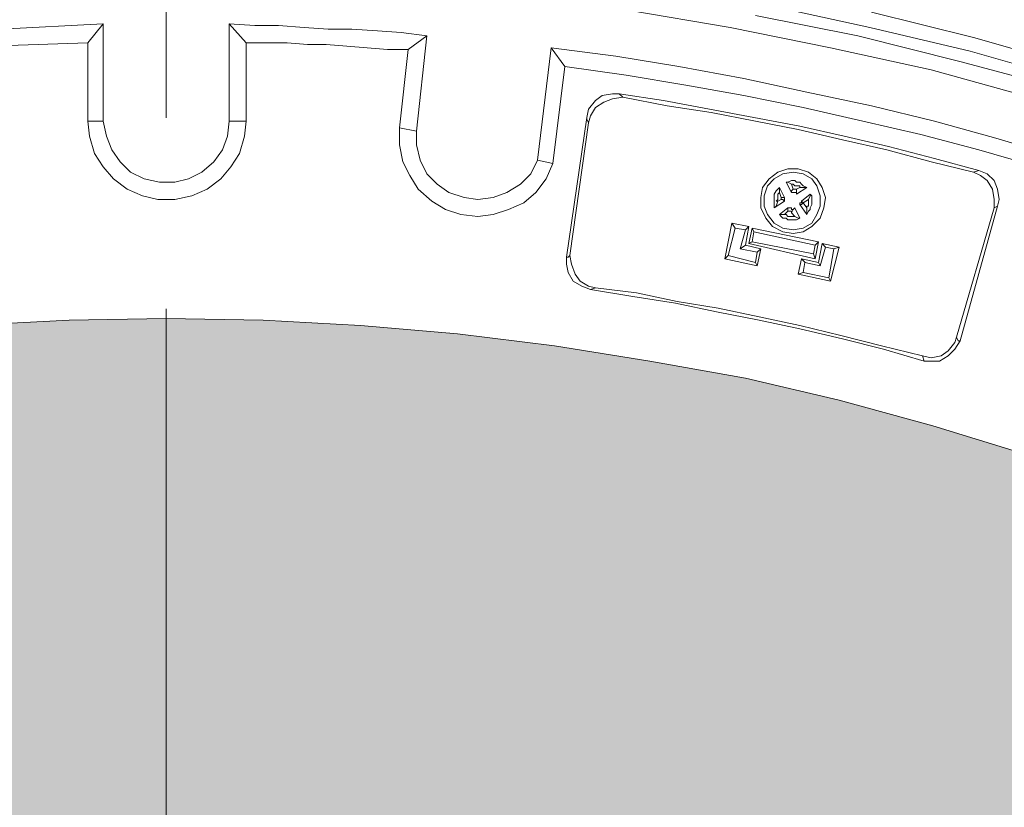
# Model space of a CAD drawing. Units: millimetres. Extents: x 0 to 48500, y 0 to 29700.
# Drawn here: x 6885 to 7704, y 10524 to 11179 of the extents above; entities that cross this region are included whole.
import ezdxf

# ---------------------------------------------------------------- set-up
doc = ezdxf.new("R2010")
doc.units = ezdxf.units.MM
doc.linetypes.add('MITTE2', pattern=[28.575000000000003, 19.05, -3.175, 3.175, -3.175])
doc.layers.add('0.2 EVO CENTER LINE LAYER', color=5, linetype='MITTE2', lineweight=0)
for name, color, linetype in [('AM_0', 7, 'ByLayer'), ('PDF_Geomertry', 7, 'Continuous'), ('PDF_Solid Fills', 7, 'Continuous')]:
    doc.layers.add(name, color=color, linetype=linetype)

msp = doc.modelspace()

# ---------------------------------------------------------------- hatches: boundary and pattern name
h = msp.add_hatch(color=254)
h.paths.add_polyline_path([(3483.926381974976, 8607.566818074476, -0.4149951388170967), (7007.147686813812, 12121.40162981708), (7007.147686813812, 11624.03942071922, 0.4145456254853395), (3996.156449837647, 8607.566818074476)])
h.paths.add_polyline_path([(3483.926381974976, 8607.566818074476), (3996.156449837647, 8607.566818074476, 0.4135856014742241), (7007.147686813812, 5603.826022438047), (7007.147686813812, 5093.732006331862, -0.4149951388170967)])
h = msp.add_hatch(color=254)
edge = h.paths.add_edge_path()
edge.add_arc((6997.77369736779, 8607.566818074598), 3512.820115457563, 0.05008222542409264, 43.14441426363482)
edge.add_arc((6997.77369736782, 8607.566818074689), 3512.820115457479, 43.14441426363407, 89.84710555843016)
edge.add_line((7007.147686813812, 12120.37442622583), (7007.147686813812, 11842.93190476967))
edge.add_line((7007.147686813812, 11842.93190476967), (7007.147686813812, 11810.01976520925))
edge.add_line((7007.147686813812, 11810.01976520925), (7007.147686813812, 11624.03942071922))
edge.add_arc((7008.143464423598, 8614.037219343638), 3010.002366088592, 359.877258821438, 450.018954754341, ccw=False)
edge.add_line((10018.13892378999, 8607.589083748868), (10510.59247083974, 8610.63737279937))
edge = h.paths.add_edge_path()
edge.add_line((10018.13892378999, 8607.566818074476), (10510.59381282535, 8607.566818074476))
edge.add_arc((6997.773697367648, 8607.56681807448), 3512.820115457703, 270.15289444157264, 359.99999999999994, ccw=False)
edge.add_line((7007.147686813812, 5094.759209923112), (7007.147686813812, 5372.201731379268))
edge.add_line((7007.147686813812, 5372.201731379268), (7007.147686813812, 5405.113870939655))
edge.add_line((7007.147686813812, 5405.113870939655), (7007.147686813812, 5603.826022438047))
edge.add_arc((7010.533713937353, 8611.431809657002), 3007.607693249342, -90.0645047906061, -0.07362920602296799)
at = {"layer": 'PDF_Solid Fills', "true_color": 0xd5d6dc}
msp.add_hatch(color=254, dxfattribs=at).paths.add_polyline_path([(9274.592395537795, 8201.11984384656), (9277.425339410693, 8168.547046305372), (9274.592395537795, 8135.975979334642), (9273.175923601157, 8127.478878286543), (9254.764384283335, 8048.172024980822), (9233.520766378031, 7970.282508896769), (9209.444204599815, 7893.8085994639), (9182.534698948322, 7817.332959460546), (9154.209586645971, 7742.276387249345), (9121.635058534477, 7667.218084467662), (9087.644923771353, 7594.992725558855), (9050.82184513571, 7522.767366650023), (9012.582294563821, 7451.957614392401), (8970.094193467783, 7382.565199356422), (8926.190485720144, 7314.588390971652), (8879.45296881457, 7249.444526459734), (8831.299845257774, 7184.298931377358), (8780.314643113466, 7121.986280167812), (8726.496497096276, 7061.090966179956), (8672.677485794047, 7003.02686549447), (8614.610789252722, 6944.962764808985), (8555.127620775136, 6889.733338566835), (8494.227980361276, 6837.335125627055), (8431.911868010793, 6786.352519338484), (8366.76367707242, 6738.201126352283), (8301.61548613444, 6691.465340017265), (8233.634351323562, 6647.564228125608), (8164.237609861448, 6606.494329536297), (8093.423531177657, 6566.843498739161), (8021.193845842645, 6531.43948789558), (7948.964160507625, 6497.451083703207), (7873.902396584737, 6464.878286161995), (7798.83976737682, 6436.552308574384), (7722.36153151805, 6409.645398778902), (7644.466823722265, 6386.988770077941), (7566.571250641828, 6365.744286887221), (7488.676542846035, 6347.334478139838), (7409.365363114368, 6331.755882694848), (7330.054183382315, 6319.011961693172), (7249.327396999033, 6310.514860645072), (7168.599745330728, 6303.433366248158), (7087.872958947824, 6299.183085153636), (7007.145307279512, 6297.767478502452), (6926.417655611207, 6299.183085153636), (6845.690003942516, 6303.433366248158), (6766.379689495872, 6310.514860645072), (6685.65203782756, 6319.011961693172), (6606.340858095893, 6331.755882694848), (6527.029678363848, 6347.334478139838), (6447.718498631795, 6365.744286887221), (6369.823790836388, 6386.988770077941), (6293.345554977233, 6409.645398778902), (6216.866453833063, 6436.552308574384), (6140.388217974294, 6464.878286161995), (6066.742925987659, 6497.451083703207), (5993.096768716387, 6531.43948789558), (5922.282690032604, 6566.843498739161), (5851.469476634229, 6606.494329536297), (5782.072735171729, 6647.564228125608), (5714.091600360844, 6691.465340017265), (5647.526937486226, 6738.201126352283), (5583.794353199475, 6786.352519338484), (5520.062634197748, 6837.335125627055), (5459.162561140816, 6889.733338566835), (5399.679392663224, 6944.962764808985), (5343.028735415828, 7003.02686549447), (5287.794117462377, 7061.090966179956), (5235.392010739117, 7121.986280167812), (5184.406808594817, 7184.298931377358), (5134.837213101753, 7249.444526459734), (5089.516600775147, 7314.588390971652), (5045.612027742856, 7382.565199356422), (5003.12392664644, 7451.957614392401), (4963.468769423314, 7522.767366650023), (4926.645690787293, 7594.992725558855), (4892.654690739146, 7667.218084467662), (4861.497067206605, 7742.276387249345), (4831.755915610323, 7817.332959460546), (4806.262881895469, 7893.8085994639), (4782.185887474938, 7970.282508896769), (4760.942269569248, 8048.172024980822), (4742.530730251427, 8127.478878286543), (4738.282179727292, 8158.634338606065), (4739.697786378529, 8191.207136147277), (4746.779713418262, 8222.362596466795), (4758.110190981373, 8252.102450135131), (4775.105258362928, 8279.009359930613), (4796.348876268239, 8304.500663074912), (4820.425870689542, 8325.743415695148), (4848.751415634208, 8342.737617791347), (4881.324645818364, 8355.483269363482), (4915.315213223803, 8362.564763760398), (4946.473269399052, 8365.39770763325), (5280.713055708045, 8365.39770763325), (5297.70855573193, 8366.813314284434), (5311.870679240586, 8371.061864808496), (5326.033668034652, 8378.143359205387), (5338.780184891701, 8388.056066904672), (5348.693757876223, 8400.801718476832), (5355.775684915963, 8414.962976700153), (5360.024235440098, 8429.125965493982), (5361.44027473365, 8444.70283036849), (5361.44027473365, 8783.171265641176), (5360.024235440098, 8798.749861086166), (5355.775684915963, 8812.911119309512), (5348.693757876223, 8827.074108103316), (5338.780184891701, 8839.819759675476), (5326.033668034652, 8849.73246737476), (5311.870679240586, 8856.813961771652), (5297.70855573193, 8861.062512295714), (5280.713055708045, 8862.4781189469), (4946.473269399052, 8862.4781189469), (4909.65019076303, 8865.31106281975), (4874.244016706354, 8875.223770519035), (4840.253449300915, 8889.385028742381), (4810.511432419604, 8910.627781362617), (4785.018831347457, 8936.119084506914), (4763.775213442146, 8964.443331524064), (4749.611792005373, 8994.1831851924), (4741.114690957489, 9026.755982733588), (4738.282179727292, 9059.327049704316), (4741.114690957489, 9091.899847245506), (4742.530730251427, 9100.396948293605), (4760.942269569248, 9179.703801599328), (4782.185887474938, 9257.593317683379), (4806.262881895469, 9334.06722711625), (4831.755915610323, 9410.541136549118), (4861.497067206605, 9485.599439330803), (4892.654690739146, 9560.657742112486), (4926.645690787293, 9632.883101021294), (4963.468769423314, 9705.108459930125), (5003.12392664644, 9775.916481617265), (5045.612027742856, 9845.310627223726), (5089.516600775147, 9911.870098386828), (5134.837213101753, 9978.431300120412), (5184.406808594817, 10042.15955798112), (5235.392010739117, 10105.88781584185), (5287.794117462377, 10166.78486040019), (5343.028735415828, 10224.84723051519), (5399.679392663224, 10282.91133120068), (5459.162561140816, 10336.72688136213), (5520.062634197748, 10390.54070095309), (5583.794353199475, 10441.52330724166), (5647.526937486226, 10489.67470022787), (5714.091600360844, 10534.99141877073), (5782.072735171729, 10578.89426123287), (5851.469476634229, 10621.37976647337), (5922.282690032604, 10659.6167211898), (5993.096768716387, 10696.43806925503), (6066.742925987659, 10730.42474287694), (6140.388217974294, 10761.58193376695), (6216.866453833063, 10791.32178743528), (6293.345554977233, 10816.81309057958), (6369.823790836388, 10840.88878707269), (6447.718498631795, 10862.13153969293), (6527.029678363848, 10880.54134844031), (6606.340858095893, 10894.70260666363), (6685.65203782756, 10907.44825823579), (6766.379689495872, 10917.36269650556), (6845.690003942516, 10924.44246033197), (6926.417655611207, 10928.69101085603), (7007.145307279512, 10930.1083480777), (7087.872958947824, 10928.69101085603), (7168.599745330728, 10924.44246033197), (7249.327396999033, 10917.36269650556), (7330.054183382315, 10907.44825823579), (7409.365363114368, 10894.70260666363), (7488.676542846035, 10880.54134844031), (7566.571250641828, 10862.13153969293), (7644.466823722265, 10840.88878707269), (7722.36153151805, 10816.81309057958), (7798.83976737682, 10791.32178743528), (7873.902396584737, 10761.58193376695), (7948.964160507625, 10730.42474287694), (8021.193845842645, 10696.43806925503), (8093.423531177657, 10659.6167211898), (8164.237609861448, 10621.37976647337), (8233.634351323562, 10578.89426123287), (8301.61548613444, 10534.99141877073), (8366.76367707242, 10489.67470022787), (8431.911868010793, 10441.52330724166), (8494.227980361276, 10390.54070095309), (8555.127620775136, 10336.72688136213), (8614.610789252722, 10282.91133120068), (8672.677485794047, 10224.84723051519), (8726.496497096276, 10166.78486040019), (8780.314643113466, 10105.88781584185), (8831.299845257774, 10042.15955798112), (8879.45296881457, 9978.431300120412), (8926.190485720144, 9911.870098386828), (8970.094193467783, 9845.310627223726), (9012.582294563821, 9775.916481617265), (9050.82184513571, 9705.108459930125), (9087.644923771353, 9632.883101021294), (9121.635058534477, 9560.657742112486), (9154.209586645971, 9485.599439330803), (9182.534698948322, 9410.541136549118), (9209.444204599815, 9334.06722711625), (9233.520766378031, 9257.593317683379), (9254.764384283335, 9179.703801599328), (9273.175923601157, 9100.396948293605), (9276.00886747407, 9069.241487974085), (9276.00886747407, 9036.668690432873), (9268.9273730774, 9005.513230113353), (9256.180856219988, 8975.773376445017), (9240.602260775064, 8947.449129427867), (9219.357777584344, 8923.373432934754), (9193.86474386949, 8902.130680314516), (9165.539631567139, 8885.13647821832), (9132.965103455266, 8872.390826646182), (9098.97496869252, 8865.31106281975), (9067.816912517272, 8862.4781189469), (8733.577126208285, 8862.4781189469), (8717.998530762983, 8861.062512295714), (8702.419935318438, 8856.813961771652), (8689.673418460632, 8849.73246737476), (8676.926901603205, 8839.819759675476), (8667.012463333653, 8827.074108103316), (8659.931834222021, 8812.911119309512), (8655.6824184125, 8798.749861086166), (8654.266811761248, 8783.171265641176), (8654.266811761248, 8444.70283036849), (8655.6824184125, 8429.125965493982), (8659.931834222021, 8414.962976700153), (8667.012463333653, 8400.801718476832), (8676.926901603205, 8388.056066904672), (8689.673418460632, 8378.143359205387), (8702.419935318438, 8371.061864808496), (8717.998530762983, 8366.813314284434), (8733.577126208285, 8365.39770763325), (9067.816912517272, 8365.39770763325), (9104.639991153294, 8362.564763760398), (9140.046597852284, 8352.652056061113), (9174.037597900431, 8337.073460616099), (9205.194788790279, 8317.246314647047), (9230.687822505133, 8291.755011502752), (9250.515833759593, 8263.432495056084), (9264.67882255328, 8232.27530416608)])

# ---------------------------------------------------------------- linework, layer by layer
for centre, radius in [((7007.14768681374, 8610.63737279937), 3604.35524828747), ((7007.147686813812, 8610.63737279937), 3561.971513982081), ((6997.773697367655, 8607.566818074476), 3513.847315392682)]:
    msp.add_circle(centre, radius)
msp.add_arc((6997.773697367655, 8607.566818074476), 3512.820115457695, 270.1528944421087, 89.84710555789133)
at = {"layer": '0.2 EVO CENTER LINE LAYER', "color": 160, "lineweight": 0, "ltscale": 50}
msp.add_line((7007.147686813812, 4270.670532374228), (7007.147686813812, 12879.12287704688), dxfattribs=at)
at = {"layer": 'AM_0', "color": 0, "lineweight": 30}
for centre, start, end in [((6997.773697367655, 8607.566818074476), 89.8532542499419, 270.1467457500581), ((7016.521676259967, 8607.566818074476), 269.8532542499419, 90.14674575005812)]:
    msp.add_arc(centre, 3660.007999853631, start, end, dxfattribs=at)
at = {"layer": 'PDF_Geomertry', "color": 250, "lineweight": 5, "true_color": 0x1a1a18}
for p, q in [((7592.065149641705, 11172.26534452559), (7507.088947449265, 11190.67515327297)), ((7475.930891274016, 11172.26534452559), (7390.954689081955, 11186.42833331939)), ((7593.480756292935, 11185.00926552724), (7678.456958485382, 11163.76824347749)), ((6954.760938903317, 11175.10867182129), (6869.784736710877, 11170.86012129726)), ((6942.01442204589, 11159.5300763763), (6954.760938903317, 11175.10867182129)), ((6954.760938903317, 11094.38621186439), (6954.760938903317, 11175.10867182129)), ((7080.808770255528, 11173.69133459963), (7059.564287064808, 11175.10867182129)), ((7073.727275858881, 11159.5300763763), (7059.564287064808, 11175.10694125083)), ((7059.564287064808, 11175.10694125083), (7059.564287064808, 11094.38621186439)), ((7497.174509179327, 11182.18843564772), (7582.150711371774, 11165.19423355155)), ((7100.636781509987, 11173.69133459963), (7080.808770255528, 11173.69133459963)), ((7121.880399415299, 11172.27572794844), (7100.636781509987, 11173.69133459963)), ((7141.708410669758, 11170.86012129726), (7121.880399415299, 11172.27572794844)), ((7161.53642192384, 11170.86012129726), (7141.708410669758, 11170.86012129726)), ((7182.780039829529, 11169.44278407559), (7161.53642192384, 11170.86012129726)), ((7202.608051083611, 11168.0271774244), (7182.780039829529, 11169.44278407559)), ((7223.8516689893, 11165.19423355155), (7202.608051083611, 11168.0271774244)), ((7559.490621529818, 11155.27114242939), (7475.930891274016, 11172.26534452559)), ((7675.624879897507, 11152.43819855654), (7592.065149641705, 11172.26534452559)), ((6942.01442204589, 11159.5300763763), (6857.038219853828, 11156.69713250345)), ((6942.01442204589, 11094.38621186439), (6942.01442204589, 11159.5300763763)), ((7090.723208525465, 11159.5300763763), (7073.727275858881, 11159.5300763763)), ((7073.727275858881, 11094.38621186439), (7073.727275858881, 11159.5300763763)), ((7107.717410621612, 11159.5300763763), (7090.723208525465, 11159.5300763763)), ((7124.713343288582, 11158.11273915464), (7107.717410621612, 11159.5300763763)), ((7140.29193873312, 11158.11273915464), (7124.713343288582, 11158.11273915464)), ((7157.287871400091, 11156.69713250345), (7140.29193873312, 11158.11273915464)), ((7223.8516689893, 11165.19423355155), (7208.273073544384, 11153.86591920106)), ((7215.354567941038, 11085.88911081629), (7223.8516689893, 11165.19423355155)), ((7582.150711371774, 11165.19423355155), (7667.126913564214, 11143.95148093129)), ((7678.456958485382, 11163.76824347749), (7762.016688741562, 11139.69254698438)), ((7174.282938781267, 11155.28152585224), (7157.287871400091, 11156.69713250345)), ((7191.278006162822, 11153.86591920106), (7174.282938781267, 11155.28152585224)), ((7208.273073544384, 11153.86591920106), (7191.278006162822, 11153.86591920106)), ((7201.191579147351, 11088.72032411868), (7208.273073544384, 11153.86591920106)), ((7327.239410499562, 11155.28152585224), (7315.909365578394, 11061.8134143232)), ((7381.05755651676, 11148.20003145535), (7327.239410499562, 11155.28152585224)), ((7327.239410499562, 11155.28152585224), (7338.569455420351, 11139.70293040725)), ((7643.050351786005, 11136.86133368201), (7559.490621529818, 11155.27114242939)), ((7759.184610153687, 11128.36250206342), (7675.624879897507, 11152.43819855654)), ((7433.459230597698, 11139.70293040725), (7381.05755651676, 11148.20003145535)), ((7667.126913564214, 11143.95148093129), (7750.686643820394, 11121.29312165987)), ((7338.57032070576, 11139.70293040725), (7328.655882435822, 11058.98047045032)), ((7389.555522850053, 11132.62143601034), (7338.57032070576, 11139.70293040725)), ((7487.278241899927, 11129.79022270797), (7433.459230597698, 11139.70293040725)), ((7725.193610105547, 11114.20297441056), (7643.050351786005, 11136.86133368201)), ((7439.125118343116, 11124.12433496224), (7389.555522850053, 11132.62143601034)), ((7539.67991598048, 11118.46017778702), (7487.278241899927, 11129.79022270797)), ((7369.727511595593, 11115.62896448462), (7378.225477928885, 11117.04457113581)), ((7378.225477928885, 11117.04457113581), (7383.890500389665, 11117.04457113581)), ((7420.713579025301, 11111.38041396059), (7383.890500389665, 11117.04457113581)), ((7383.890500389665, 11117.04457113581), (7386.722578977155, 11114.21162726296)), ((7487.278241899927, 11115.62723391414), (7439.125118343116, 11124.12433496224)), ((7593.498061997678, 11107.13186343652), (7539.67991598048, 11118.46017778702)), ((7358.397466674811, 11104.29891956367), (7364.062489135205, 11111.38041396059)), ((7364.062489135205, 11111.38041396059), (7369.727511595593, 11115.62896448462)), ((7364.062489135205, 11105.71452621486), (7371.143983532238, 11109.96307673892)), ((7371.143983532238, 11109.96307673892), (7378.225477928885, 11112.79602061177)), ((7378.225477928885, 11112.79602061177), (7386.722578977155, 11114.21162726296)), ((7386.722578977155, 11114.21162726296), (7423.545657613169, 11107.13186343652)), ((7458.952264312167, 11104.29891956367), (7420.713579025301, 11111.38041396059)), ((7536.84783739299, 11105.71452621486), (7487.278241899927, 11115.62723391414)), ((7356.980994738165, 11097.21742516676), (7358.397466674811, 11104.29891956367)), ((7359.813938611071, 11098.63476238842), (7364.062489135205, 11105.71452621486)), ((7423.545657613169, 11107.13186343652), (7460.368736248427, 11101.46597569082)), ((7495.775342948189, 11097.21742516676), (7458.952264312167, 11104.29891956367)), ((7460.368736248427, 11101.46597569082), (7497.191814884449, 11094.38621186439)), ((7586.417432886054, 11094.38621186439), (7536.84783739299, 11105.71452621486)), ((7645.89973607823, 11094.38621186439), (7593.498061997678, 11107.13186343652)), ((6943.430893982528, 11081.63882972177), (6942.01442204589, 11094.38621186439)), ((6942.01442204589, 11094.38621186439), (6954.760938903317, 11094.38621186439)), ((6957.593017491192, 11081.64056029225), (6954.760938903317, 11094.38621186439)), ((7059.564287064808, 11094.38621186439), (7058.148680413578, 11081.64056029225)), ((7059.564287064808, 11094.38621186439), (7073.727275858881, 11094.38621186439)), ((7073.727275858881, 11094.38621186439), (7072.311669207644, 11081.63882972177)), ((7356.980994738165, 11097.21742516676), (7339.985927356989, 10981.09095436627)), ((7342.818871229894, 10982.50656101745), (7358.397466674811, 11092.96887464272)), ((7356.980994738165, 11095.80181851557), (7356.980994738165, 11097.21742516676)), ((7358.397466674811, 11092.96887464272), (7356.980994738165, 11095.80181851557)), ((7358.397466674811, 11092.96887464272), (7359.813938611071, 11098.63476238842)), ((7534.014893520085, 11090.13766134035), (7495.775342948189, 11097.21742516676)), ((7497.191814884449, 11094.38621186439), (7532.598421583447, 11087.30471746747)), ((7634.570556442479, 11083.05616694344), (7586.417432886054, 11094.38621186439)), ((7696.885803507939, 11080.22322307058), (7645.89973607823, 11094.38621186439)), ((7201.191579147351, 11074.55906589534), (7201.191579147351, 11088.72032411868)), ((7201.191579147351, 11088.72032411868), (7215.354567941038, 11085.88911081629)), ((7215.354567941038, 11074.55906589534), (7215.354567941038, 11085.88911081629)), ((7532.598421583447, 11087.30471746747), (7569.421500219469, 11078.80761641937)), ((7570.837972155728, 11081.64056029225), (7534.014893520085, 11090.13766134035)), ((6947.679444506663, 11067.47757149842), (6943.430893982528, 11081.63882972177)), ((6961.84243330035, 11070.3105153713), (6957.593017491192, 11081.64056029225)), ((7058.148680413578, 11081.64056029225), (7053.899264604421, 11070.3105153713)), ((7072.311669207644, 11081.63882972177), (7068.0622533981, 11067.47757149842)), ((7569.421500219469, 11078.80761641937), (7606.244578855105, 11070.3105153713)), ((7607.661050791365, 11073.14345924415), (7570.837972155728, 11081.64056029225)), ((7682.723679999661, 11070.3105153713), (7634.570556442479, 11083.05616694344)), ((7749.287477588492, 11064.64635819605), (7696.885803507939, 11080.22322307058)), ((6968.923062412352, 11060.39780767199), (6961.84243330035, 11070.3105153713)), ((7053.899264604421, 11070.3105153713), (7046.817770207381, 11060.39780767199)), ((7204.024523020249, 11060.39780767199), (7201.191579147351, 11074.55906589534)), ((7218.186646528913, 11061.8134143232), (7215.354567941038, 11074.55906589534)), ((7606.244578855105, 11070.3105153713), (7643.067657490741, 11060.39780767199)), ((7645.89973607823, 11063.22902097438), (7607.661050791365, 11073.14345924415)), ((7732.292410207316, 11056.14752657747), (7682.723679999661, 11070.3105153713)), ((6954.760938903317, 11056.14752657747), (6947.679444506663, 11067.47757149842)), ((6977.421028745266, 11051.90070662391), (6968.923062412352, 11060.39780767199)), ((7046.817770207381, 11060.39780767199), (7036.904197222859, 11051.90070662391)), ((7068.0622533981, 11067.47757149842), (7060.981624286476, 11056.14752657747)), ((7209.689545480644, 11049.06776275104), (7204.024523020249, 11060.39780767199)), ((7223.8516689893, 11050.48336940225), (7218.186646528913, 11061.8134143232)), ((7315.909365578394, 11061.8134143232), (7310.244343118386, 11050.48336940225)), ((7328.655882435822, 11058.98047045032), (7315.909365578394, 11061.8134143232)), ((7643.067657490741, 11060.39780767199), (7678.474264190118, 11051.90070662391)), ((7682.722814714252, 11053.3163132751), (7645.89973607823, 11063.22902097438)), ((6963.258039951579, 11046.23481887819), (6954.760938903317, 11056.14752657747)), ((6988.751073666434, 11046.23481887819), (6977.421028745266, 11051.90070662391)), ((7036.904197222859, 11051.90070662391), (7025.57415230207, 11046.23481887819)), ((7060.981624286476, 11056.14752657747), (7052.483657953562, 11046.23481887819)), ((7328.655882435822, 11058.98047045032), (7322.990859975434, 11046.23481887819)), ((7515.586048497527, 11051.90070662391), (7508.504554100495, 11046.23654944867)), ((7524.083149545797, 11054.73365049677), (7515.586048497527, 11051.90070662391)), ((7528.332565354576, 11051.90070662391), (7519.834599021284, 11050.48509997271)), ((7532.581115878704, 11054.73365049677), (7524.083149545797, 11054.73365049677)), ((7536.829666402838, 11050.48509997271), (7528.332565354576, 11051.90070662391)), ((7541.078216926973, 11051.90070662391), (7532.581115878704, 11054.73365049677)), ((7548.159711323628, 11046.23654944867), (7541.078216926973, 11051.90070662391)), ((7684.121980945776, 11049.06776275104), (7678.456958485382, 11051.90070662391)), ((7678.474264190118, 11051.90070662391), (7682.722814714252, 11053.3163132751)), ((7678.474264190118, 11051.90070662391), (7682.722814714252, 11053.3163132751)), ((7682.722814714252, 11053.3163132751), (7689.804309110907, 11050.48336940225)), ((6974.588950157777, 11037.73771783008), (6963.258039951579, 11046.23481887819)), ((7001.497590523861, 11043.40360557582), (6988.751073666434, 11046.23481887819)), ((7014.24410738091, 11043.40360557582), (7001.497590523861, 11043.40360557582)), ((7025.57415230207, 11046.23481887819), (7014.24410738091, 11043.40360557582)), ((7052.483657953562, 11046.23481887819), (7041.152747747372, 11037.73771783008)), ((7216.771039877676, 11037.73771783008), (7209.689545480644, 11049.06776275104)), ((7232.349635322593, 11041.98626835415), (7223.8516689893, 11050.48336940225)), ((7310.244343118386, 11050.48336940225), (7301.746376784715, 11041.98626835415)), ((7322.990859975434, 11046.23481887819), (7314.492893642135, 11034.90650452772)), ((7508.504554100495, 11046.23654944867), (7502.8395316401, 11039.15505505175)), ((7512.753104624629, 11046.23654944867), (7507.088082163857, 11040.57066170294)), ((7519.834599021284, 11050.48509997271), (7512.753104624629, 11046.23654944867)), ((7526.916093418316, 11034.90650452772), (7522.666677609152, 11043.40360557582)), ((7522.666677609152, 11043.40360557582), (7524.083149545797, 11043.40360557582)), ((7526.916093418316, 11044.819212227), (7524.083149545797, 11043.40360557582)), ((7524.083149545797, 11043.40360557582), (7526.916093418316, 11041.98799892461)), ((7529.748172005806, 11044.819212227), (7526.916093418316, 11044.819212227)), ((7531.164643942444, 11043.40360557582), (7529.748172005806, 11044.819212227)), ((7533.997587815349, 11043.40360557582), (7531.164643942444, 11043.40360557582)), ((7535.413194466579, 11041.98799892461), (7533.997587815349, 11043.40360557582)), ((7543.911160799871, 11046.23654944867), (7536.829666402838, 11050.48509997271)), ((7548.159711323628, 11040.57066170294), (7543.911160799871, 11046.23654944867)), ((7552.408261847755, 11039.15505505175), (7548.159711323628, 11046.23654944867)), ((7689.787003406549, 11044.819212227), (7684.121980945776, 11049.06776275104)), ((7694.035553930298, 11037.73944840057), (7689.787003406549, 11044.819212227)), ((7689.804309110907, 11050.48336940225), (7695.469331571301, 11044.819212227)), ((7695.469331571301, 11044.819212227), (7698.302275444199, 11037.73771783008)), ((6987.335467015204, 11032.07356065486), (6974.588950157777, 11037.73771783008)), ((7041.152747747372, 11037.73771783008), (7028.407096174975, 11032.07356065486)), ((7228.101084798844, 11027.8250101308), (7216.771039877676, 11037.73771783008)), ((7242.263208307122, 11034.90650452772), (7232.349635322593, 11041.98626835415)), ((7255.009725164549, 11030.65795400365), (7242.263208307122, 11034.90650452772)), ((7290.416331863926, 11034.90650452772), (7279.086286943137, 11030.65795400365)), ((7301.746376784715, 11041.98626835415), (7290.416331863926, 11034.90650452772)), ((7314.492893642135, 11034.90650452772), (7304.579320657613, 11026.40940347962)), ((7502.8395316401, 11039.15505505175), (7501.423059703462, 11030.65795400365)), ((7507.088082163857, 11040.57066170294), (7504.255138291337, 11032.07356065486)), ((7514.169576561268, 11036.3221111789), (7512.753104624629, 11033.49089787653)), ((7515.586048497527, 11037.73944840057), (7514.169576561268, 11036.3221111789)), ((7517.002520433787, 11039.15505505175), (7515.586048497527, 11037.73944840057)), ((7517.002520433787, 11034.90650452772), (7515.586048497527, 11033.49089787653)), ((7517.002520433787, 11037.73944840057), (7517.002520433787, 11039.15505505175)), ((7517.002520433787, 11039.15505505175), (7521.251070957922, 11030.65795400365)), ((7517.002520433787, 11034.90650452772), (7517.002520433787, 11037.73944840057)), ((7518.418127085024, 11030.65795400365), (7517.002520433787, 11034.90650452772)), ((7528.332565354576, 11037.73944840057), (7526.916093418316, 11041.98799892461)), ((7526.916093418316, 11041.98799892461), (7528.332565354576, 11041.98799892461)), ((7528.332565354576, 11037.73944840057), (7526.916093418316, 11036.3221111789)), ((7526.916093418316, 11036.3221111789), (7526.916093418316, 11034.90650452772)), ((7528.332565354576, 11034.90650452772), (7526.916093418316, 11034.90650452772)), ((7528.332565354576, 11041.98799892461), (7529.748172005806, 11040.57066170294)), ((7529.748172005806, 11037.73944840057), (7528.332565354576, 11037.73944840057)), ((7529.748172005806, 11034.90650452772), (7528.332565354576, 11034.90650452772)), ((7529.748172005806, 11040.57066170294), (7531.164643942444, 11040.57066170294)), ((7531.164643942444, 11037.73944840057), (7529.748172005806, 11037.73944840057)), ((7531.164643942444, 11034.90650452772), (7529.748172005806, 11034.90650452772)), ((7531.164643942444, 11040.57066170294), (7532.581115878704, 11040.57066170294)), ((7533.997587815349, 11039.15505505175), (7531.164643942444, 11037.73944840057)), ((7539.662610275744, 11039.15505505175), (7531.164643942444, 11033.49089787653)), ((7531.164643942444, 11037.73944840057), (7531.164643942444, 11034.90650452772)), ((7531.164643942444, 11033.49089787653), (7531.164643942444, 11034.90650452772)), ((7532.581115878704, 11040.57066170294), (7533.997587815349, 11040.57066170294)), ((7533.997587815349, 11040.57066170294), (7533.997587815349, 11039.15505505175)), ((7533.997587815349, 11039.15505505175), (7538.246138339098, 11039.15505505175)), ((7536.829666402838, 11040.57066170294), (7535.413194466579, 11041.98799892461)), ((7539.662610275744, 11039.15505505175), (7536.829666402838, 11040.57066170294)), ((7538.246138339098, 11039.15505505175), (7539.662610275744, 11039.15505505175)), ((7550.992655196525, 11032.07356065486), (7548.159711323628, 11040.57066170294)), ((7555.241205721039, 11030.65795400365), (7552.408261847755, 11039.15505505175)), ((7695.452025866558, 11029.24234735247), (7694.035553930298, 11037.73944840057)), ((7698.302275444199, 11037.73771783008), (7699.717882095429, 11029.24061678199)), ((7000.081118587601, 11029.24061678199), (6987.335467015204, 11032.07356065486)), ((7014.24410738091, 11029.24061678199), (7000.081118587601, 11029.24061678199)), ((7028.407096174975, 11032.07356065486), (7014.24410738091, 11029.24061678199)), ((7239.431129719633, 11020.74351573389), (7228.101084798844, 11027.8250101308)), ((7266.339770085331, 11029.24061678199), (7255.009725164549, 11030.65795400365)), ((7279.086286943137, 11030.65795400365), (7266.339770085331, 11029.24061678199)), ((7501.423059703462, 11030.65795400365), (7501.423059703462, 11022.16085295556)), ((7504.255138291337, 11032.07356065486), (7504.255138291337, 11023.57645960676)), ((7512.753104624629, 11033.49089787653), (7512.753104624629, 11032.07356065486)), ((7512.753104624629, 11032.07356065486), (7512.753104624629, 11029.24234735247)), ((7512.753104624629, 11029.24234735247), (7512.753104624629, 11026.40940347962)), ((7512.753104624629, 11022.16085295556), (7521.251070957922, 11027.8250101308)), ((7515.586048497527, 11029.24234735247), (7514.169576561268, 11027.8250101308)), ((7514.169576561268, 11027.8250101308), (7515.586048497527, 11027.8250101308)), ((7515.586048497527, 11027.8250101308), (7514.169576561268, 11023.57645960676)), ((7515.586048497527, 11033.49089787653), (7515.586048497527, 11032.07356065486)), ((7515.586048497527, 11032.07356065486), (7515.586048497527, 11030.65795400365)), ((7515.586048497527, 11030.65795400365), (7515.586048497527, 11029.24234735247)), ((7515.586048497527, 11027.8250101308), (7518.418127085024, 11029.24234735247)), ((7518.418127085024, 11029.24234735247), (7518.418127085024, 11030.65795400365)), ((7518.418127085024, 11030.65795400365), (7521.251070957922, 11030.65795400365)), ((7519.834599021284, 11029.24234735247), (7518.418127085024, 11029.24234735247)), ((7521.251070957922, 11027.8250101308), (7519.834599021284, 11029.24234735247)), ((7521.251070957922, 11030.65795400365), (7521.251070957922, 11029.24234735247)), ((7521.251070957922, 11029.24234735247), (7521.251070957922, 11027.8250101308)), ((7535.413194466579, 11027.8250101308), (7542.494688863233, 11033.49089787653)), ((7535.413194466579, 11027.8250101308), (7536.829666402838, 11026.40940347962)), ((7535.413194466579, 11026.40940347962), (7535.413194466579, 11027.8250101308)), ((7536.829666402838, 11026.40940347962), (7541.078216926973, 11029.24234735247)), ((7541.078216926973, 11029.24234735247), (7542.494688863233, 11032.07356065486)), ((7541.078216926973, 11029.24234735247), (7541.078216926973, 11027.8250101308)), ((7541.078216926973, 11027.8250101308), (7541.078216926973, 11026.40940347962)), ((7543.911160799871, 11032.07356065486), (7542.494688863233, 11033.49089787653)), ((7542.494688863233, 11032.07356065486), (7542.494688863233, 11033.49089787653)), ((7543.911160799871, 11029.24234735247), (7543.911160799871, 11032.07356065486)), ((7543.911160799871, 11026.40940347962), (7543.911160799871, 11029.24234735247)), ((7550.992655196525, 11023.57645960676), (7550.992655196525, 11032.07356065486)), ((7553.8247337844, 11022.16085295556), (7555.241205721039, 11030.65795400365)), ((7695.452025866558, 11022.16085295556), (7695.452025866558, 11029.24234735247)), ((7699.717882095429, 11029.24061678199), (7698.302275444199, 11023.57645960676)), ((7252.176781291644, 11016.49496520985), (7239.431129719633, 11020.74351573389)), ((7291.832803800186, 11020.74351573389), (7279.086286943137, 11016.49496520985)), ((7304.579320657613, 11026.40940347962), (7291.832803800186, 11020.74351573389)), ((7501.423059703462, 11022.16085295556), (7505.671610227597, 11013.66375190748)), ((7504.255138291337, 11023.57645960676), (7507.088082163857, 11016.49669578033)), ((7512.753104624629, 11026.40940347962), (7512.753104624629, 11024.99379682843)), ((7512.753104624629, 11024.99379682843), (7512.753104624629, 11022.16085295556)), ((7514.169576561268, 11023.57645960676), (7512.753104624629, 11022.16085295556)), ((7524.083149545797, 11022.16085295556), (7517.002520433787, 11016.49669578033)), ((7521.251070957922, 11016.49669578033), (7524.083149545797, 11019.3279090827)), ((7524.083149545797, 11020.74524630437), (7524.083149545797, 11022.16085295556)), ((7525.499621482057, 11022.16085295556), (7524.083149545797, 11022.16085295556)), ((7524.083149545797, 11019.3279090827), (7524.083149545797, 11020.74524630437)), ((7525.499621482057, 11019.3279090827), (7524.083149545797, 11019.3279090827)), ((7526.916093418316, 11022.16085295556), (7525.499621482057, 11022.16085295556)), ((7526.916093418316, 11019.3279090827), (7525.499621482057, 11019.3279090827)), ((7526.916093418316, 11020.74524630437), (7526.916093418316, 11022.16085295556)), ((7528.332565354576, 11020.74524630437), (7526.916093418316, 11020.74524630437)), ((7526.916093418316, 11017.91230243152), (7528.332565354576, 11020.74524630437)), ((7526.916093418316, 11017.91230243152), (7526.916093418316, 11019.3279090827)), ((7529.748172005806, 11022.16085295556), (7528.332565354576, 11020.74524630437)), ((7533.997587815349, 11013.66375190748), (7529.748172005806, 11022.16085295556)), ((7533.997587815349, 11024.99379682843), (7533.997587815349, 11026.40940347962)), ((7533.997587815349, 11026.40940347962), (7535.413194466579, 11026.40940347962)), ((7535.413194466579, 11024.99379682843), (7533.997587815349, 11024.99379682843)), ((7533.997587815349, 11024.99379682843), (7539.662610275744, 11016.49669578033)), ((7536.829666402838, 11026.40940347962), (7535.413194466579, 11024.99379682843)), ((7539.662610275744, 11022.16085295556), (7536.829666402838, 11026.40940347962)), ((7541.078216926973, 11023.57645960676), (7539.662610275744, 11023.57645960676)), ((7539.662610275744, 11023.57645960676), (7539.662610275744, 11022.16085295556)), ((7539.662610275744, 11022.16085295556), (7539.662610275744, 11017.91230243152)), ((7539.662610275744, 11016.49669578033), (7541.078216926973, 11019.3279090827)), ((7541.078216926973, 11026.40940347962), (7541.078216926973, 11024.99379682843)), ((7541.078216926973, 11024.99379682843), (7541.078216926973, 11023.57645960676)), ((7541.078216926973, 11019.3279090827), (7542.494688863233, 11020.74524630437)), ((7542.494688863233, 11022.16085295556), (7543.911160799871, 11024.99379682843)), ((7542.494688863233, 11020.74524630437), (7542.494688863233, 11022.16085295556)), ((7543.911160799871, 11024.99379682843), (7543.911160799871, 11026.40940347962)), ((7548.159711323628, 11016.49669578033), (7550.992655196525, 11023.57645960676)), ((7550.992655196525, 11013.66375190748), (7553.8247337844, 11022.16085295556)), ((7664.293969691316, 10914.53148320317), (7695.452025866558, 11022.16085295556)), ((7698.302275444199, 11023.57645960676), (7667.14421926895, 10911.69853933031)), ((7695.452025866558, 11022.16085295556), (7698.284104454433, 11023.57645960676)), ((7266.339770085331, 11015.07935855867), (7252.176781291644, 11016.49496520985)), ((7279.086286943137, 11016.49496520985), (7266.339770085331, 11015.07935855867)), ((7505.671610227597, 11013.66375190748), (7511.336632687984, 11006.58225751056)), ((7507.088082163857, 11016.49669578033), (7512.753104624629, 11009.41520138342)), ((7517.002520433787, 11016.49669578033), (7518.418127085024, 11016.49669578033)), ((7517.002520433787, 11016.49669578033), (7518.418127085024, 11015.07935855867)), ((7518.418127085024, 11016.49669578033), (7521.251070957922, 11016.49669578033)), ((7518.418127085024, 11015.07935855867), (7519.834599021284, 11013.66375190748)), ((7519.834599021284, 11013.66375190748), (7522.666677609152, 11013.66375190748)), ((7521.251070957922, 11016.49669578033), (7522.666677609152, 11016.49669578033)), ((7522.666677609152, 11016.49669578033), (7524.083149545797, 11015.07935855867)), ((7522.666677609152, 11013.66375190748), (7524.083149545797, 11012.24814525627)), ((7524.083149545797, 11015.07935855867), (7525.499621482057, 11015.07935855867)), ((7524.083149545797, 11012.24814525627), (7526.916093418316, 11012.24814525627)), ((7525.499621482057, 11015.07935855867), (7526.916093418316, 11015.07935855867)), ((7529.748172005806, 11015.07935855867), (7526.916093418316, 11017.91230243152)), ((7526.916093418316, 11015.07935855867), (7528.332565354576, 11015.07935855867)), ((7526.916093418316, 11012.24814525627), (7529.748172005806, 11012.24814525627)), ((7528.332565354576, 11015.07935855867), (7529.748172005806, 11015.07935855867)), ((7529.748172005806, 11015.07935855867), (7532.581115878704, 11013.66375190748)), ((7529.748172005806, 11012.24814525627), (7531.164643942444, 11012.24814525627)), ((7531.164643942444, 11012.24814525627), (7533.997587815349, 11013.66375190748)), ((7532.581115878704, 11013.66375190748), (7533.997587815349, 11013.66375190748)), ((7539.662610275744, 11017.91230243152), (7539.662610275744, 11016.49669578033)), ((7543.911160799871, 11009.41520138342), (7548.159711323628, 11016.49669578033)), ((7543.911160799871, 11006.58225751056), (7550.992655196525, 11013.66375190748)), ((7471.681475464859, 10979.67534771508), (7477.346497925253, 11009.41520138342)), ((7474.513554052348, 10982.50829158794), (7480.179441798151, 11005.16665085938)), ((7477.346497925253, 11009.41520138342), (7491.509486718933, 11006.58225751056)), ((7477.346497925253, 11009.41520138342), (7480.179441798151, 11005.16665085938)), ((7480.179441798151, 11005.16665085938), (7488.676542846035, 11003.75104420817)), ((7484.427992322286, 10988.17244876318), (7488.676542846035, 11003.75104420817)), ((7491.509486718933, 11006.58225751056), (7488.676542846035, 10991.00539263604)), ((7488.676542846035, 11003.75104420817), (7491.509486718933, 11006.58225751056)), ((7491.509486718933, 10992.42099928722), (7494.341565306808, 11005.16665085938)), ((7549.576183260266, 10993.83660593843), (7494.341565306808, 11005.16665085938)), ((7494.341565306808, 11005.16665085938), (7495.758037243068, 11002.3337069865)), ((7494.341565306808, 10993.83660593843), (7495.758037243068, 11002.3337069865)), ((7495.758037243068, 11002.3337069865), (7546.744104672776, 10991.00539263604)), ((7511.336632687984, 11006.58225751056), (7519.834599021284, 11002.3337069865)), ((7512.753104624629, 11009.41520138342), (7519.834599021284, 11005.16665085938)), ((7519.834599021284, 11005.16665085938), (7528.332565354576, 11003.75104420817)), ((7519.834599021284, 11002.3337069865), (7528.332565354576, 11000.91810033532)), ((7528.332565354576, 11003.75104420817), (7536.829666402838, 11005.16665085938)), ((7528.332565354576, 11000.91810033532), (7536.829666402838, 11002.3337069865)), ((7536.829666402838, 11005.16665085938), (7543.911160799871, 11009.41520138342)), ((7536.829666402838, 11002.3337069865), (7543.911160799871, 11006.58225751056)), ((7488.676542846035, 10991.00539263604), (7484.427992322286, 10988.17244876318)), ((7484.427992322286, 10988.17244876318), (7498.590115830564, 10985.33950489033)), ((7488.693848550778, 10991.00366206555), (7501.440365408198, 10988.1707181927)), ((7491.509486718933, 10992.42099928722), (7494.341565306808, 10993.83660593843)), ((7491.526792423676, 10992.41926871676), (7546.761410377512, 10979.6736171446)), ((7494.341565306808, 10993.83660593843), (7545.327632736517, 10983.92389823912)), ((7498.608286820709, 10985.33777431985), (7501.440365408198, 10988.1707181927)), ((7501.440365408198, 10988.1707181927), (7498.608286820709, 10974.00945996938)), ((7545.327632736517, 10983.92389823912), (7546.744104672776, 10991.00539263604)), ((7546.744104672776, 10991.00539263604), (7549.576183260266, 10993.83660593843)), ((7546.744104672776, 10979.67534771508), (7549.576183260266, 10993.83660593843)), ((7549.576183260266, 10976.84240384223), (7552.408261847755, 10992.42099928722)), ((7555.241205721039, 10989.58805541437), (7550.992655196525, 10974.01119053984)), ((7552.408261847755, 10992.42099928722), (7566.571250641828, 10989.58805541437)), ((7552.408261847755, 10992.42099928722), (7555.241205721039, 10989.58805541437)), ((7555.241205721039, 10989.58805541437), (7562.322700117693, 10988.17244876318)), ((7562.322700117693, 10988.17244876318), (7558.074149593558, 10964.09675227007)), ((7559.489756244795, 10961.2655389677), (7566.571250641828, 10989.58805541437)), ((7566.571250641828, 10989.58805541437), (7562.322700117693, 10988.17244876318)), ((7339.985927356989, 10975.42679719104), (7339.985927356989, 10981.09095436627)), ((7339.985927356989, 10981.09095436627), (7341.402399293627, 10981.09095436627)), ((7341.402399293627, 10981.09095436627), (7342.818871229894, 10982.50656101745)), ((7342.818005944486, 10982.50656101745), (7344.234477880746, 10975.42506662056)), ((7474.513554052348, 10982.50829158794), (7471.681475464859, 10979.67534771508)), ((7498.608286820709, 10974.00945996938), (7471.698781169594, 10979.6736171446)), ((7497.174509179327, 10976.84240384223), (7474.513554052348, 10982.50829158794)), ((7498.590115830564, 10985.33950489033), (7497.174509179327, 10976.84240384223)), ((7535.430500171322, 10979.6736171446), (7532.598421583447, 10966.92796557246)), ((7538.26344404422, 10976.84067327175), (7535.430500171322, 10979.6736171446)), ((7535.430500171322, 10979.6736171446), (7549.593488965009, 10976.84067327175)), ((7545.327632736517, 10983.92389823912), (7546.744104672776, 10979.67534771508)), ((7341.402399293627, 10968.34530279413), (7339.985927356989, 10975.42679719104)), ((7344.234477880746, 10975.42506662056), (7347.067421753643, 10966.92796557246)), ((7497.191814884449, 10976.84067327175), (7498.608286820709, 10974.00945996938)), ((7536.829666402838, 10968.34530279413), (7538.246138339098, 10976.84240384223)), ((7538.246138339098, 10976.84240384223), (7550.992655196525, 10974.01119053984)), ((7550.992655196525, 10974.01119053984), (7549.576183260266, 10976.84240384223)), ((7345.650949817384, 10961.26380839722), (7341.402399293627, 10968.34530279413)), ((7352.732444214416, 10957.01525787318), (7345.650949817384, 10961.26380839722)), ((7347.067421753643, 10966.92796557246), (7351.315972278157, 10961.26380839722)), ((7351.315972278157, 10961.26380839722), (7358.397466674811, 10957.01525787318)), ((7532.598421583447, 10966.92796557246), (7536.84697210796, 10968.34357222365)), ((7532.598421583447, 10966.92796557246), (7559.507061949531, 10961.26380839722)), ((7558.074149593558, 10964.09675227007), (7536.829666402838, 10968.34530279413)), ((7558.074149593558, 10964.09675227007), (7559.489756244795, 10961.2655389677)), ((7359.813938611071, 10954.18404457079), (7352.732444214416, 10957.01525787318)), ((7358.397466674811, 10957.01525787318), (7364.062489135205, 10955.59792065151)), ((7359.81307332604, 10954.18231400033), (7364.062489135205, 10955.59792065151)), ((7395.220545310447, 10948.51815682508), (7359.813938611071, 10954.18404457079)), ((7364.062489135205, 10955.59792065151), (7398.052623897936, 10951.34937012745)), ((7430.627152009823, 10942.85399964983), (7395.220545310447, 10948.51815682508)), ((7398.052623897936, 10951.34937012745), (7432.043623946083, 10944.26960630102)), ((7464.61728677294, 10935.77250525294), (7430.627152009823, 10942.85399964983)), ((7432.043623946083, 10944.26960630102), (7466.033758709207, 10938.60371855531)), ((7466.033758709207, 10938.60371855531), (7500.023893471938, 10931.52395472888)), ((6845.690869227925, 10924.44246033197), (6926.417655611207, 10928.69101085603)), ((6926.417655611207, 10928.69101085603), (7007.145307279512, 10930.1083480777)), ((7007.145307279512, 10930.1083480777), (7087.872958947824, 10928.69101085603)), ((7087.872958947824, 10928.69101085603), (7168.600610616137, 10924.44246033197)), ((7500.023893471938, 10928.69274142651), (7464.61728677294, 10935.77250525294)), ((7500.023893471938, 10931.52395472888), (7534.014893520085, 10924.44246033197)), ((7534.014893520085, 10921.6112470296), (7500.023893471938, 10928.69274142651)), ((7168.600610616137, 10924.44246033197), (7249.327396999033, 10917.36269650556)), ((7534.014893520085, 10924.44246033197), (7568.005028283202, 10915.94535928389)), ((7569.421500219469, 10913.1141459815), (7534.014893520085, 10921.6112470296)), ((7249.327396999033, 10917.36269650556), (7330.055048667724, 10907.44825823579)), ((7568.005028283202, 10915.94535928389), (7601.99602833097, 10907.44825823579)), ((7603.4116349822, 10904.6170449334), (7569.421500219469, 10913.1141459815)), ((7662.894803459792, 10910.28120210864), (7664.311275396052, 10914.52975263268)), ((7665.710441627954, 10911.69853933031), (7664.293969691316, 10914.53148320317)), ((7330.055048667724, 10907.44825823579), (7409.366228399391, 10894.70260666363)), ((7601.99602833097, 10907.44825823579), (7635.986163093708, 10898.95115718769)), ((7637.402635030347, 10894.70433723412), (7603.4116349822, 10904.6170449334)), ((7657.229780999398, 10903.19970771173), (7662.894803459792, 10910.28120210864)), ((7662.895668745201, 10904.6170449334), (7657.230646284428, 10898.95288775818)), ((7667.14421926895, 10911.69853933031), (7662.895668745201, 10904.6170449334)), ((7667.126048279184, 10911.69853933031), (7665.710441627954, 10911.69853933031)), ((7635.986163093708, 10898.95115718769), (7643.067657490741, 10897.53555053651)), ((7635.986163093708, 10898.95115718769), (7637.402635030347, 10894.70260666363)), ((7643.067657490741, 10897.53555053651), (7651.564758539011, 10898.95115718769)), ((7657.230646284428, 10898.95288775818), (7650.149151887774, 10894.70433723412)), ((7651.564758539011, 10898.95115718769), (7657.229780999398, 10903.19970771173)), ((7409.366228399391, 10894.70260666363), (7488.676542846035, 10880.54134844031)), ((7641.651185554481, 10894.70433723412), (7637.402635030347, 10894.70433723412)), ((7650.149151887774, 10894.70433723412), (7641.651185554481, 10894.70433723412)), ((7488.676542846035, 10880.54134844031), (7566.572115927236, 10862.13153969293)), ((7566.572115927236, 10862.13153969293), (7644.466823722265, 10840.88878707269)), ((7644.466823722265, 10840.88878707269), (7722.36153151805, 10816.81309057958))]:
    msp.add_line(p, q, dxfattribs=at)

doc.saveas('drawing.dxf')
